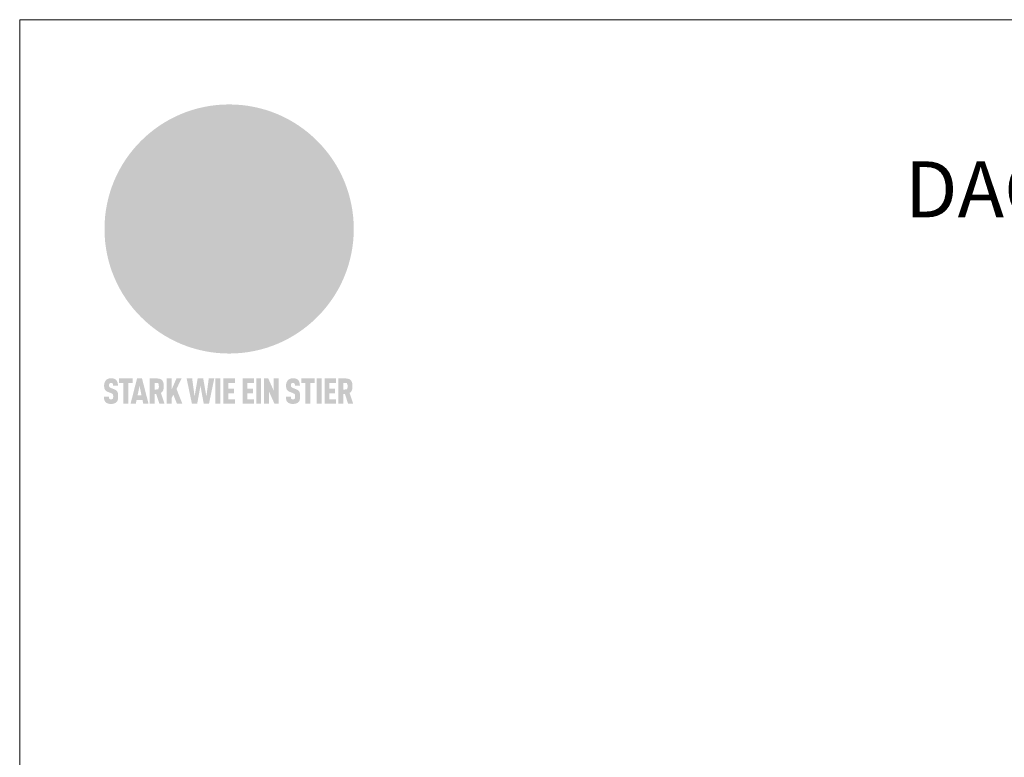
# Model space of a CAD drawing. Units: millimetres. Extents: x -19674 to 48855, y -21845 to -17013.
# Drawn here: x 34217 to 35043, y -20881 to -20262 of the extents above; entities that cross this region are included whole.
import ezdxf

# ---------------------------------------------------------------- set-up
doc = ezdxf.new("R2010")
doc.units = ezdxf.units.MM
for name, color, linetype, lineweight, true_color in [('01_PREFA-Dachprodukt', 7, 'Continuous', 25, 0xe1000f), ('10_Blattrahmen', 7, 'Continuous', 20, 0x000000), ('99_Text_1_DE', 7, 'Continuous', 25, 0xe1000f)]:
    doc.layers.add(name, color=color, linetype=linetype, lineweight=lineweight, true_color=true_color)
doc.styles.add('PREFA-Details_Ü_47', font='txt', dxfattribs={"height": 47})

# ---------------------------------------------------------------- blocks, each defined once
blk = doc.blocks.new('A$C8d5866de')
h = blk.add_hatch(color=256)
h.dxf.hatch_style = 1
h.paths.add_polyline_path([(25.88, -1.79), (30.43, 2.83), (29.86, 3.85), (28.97, 5.42), (30.61, 5.51), (31.96, 5.49), (33.06, 5.39), (33.94, 5.21), (34.61, 4.98), (35.11, 4.71), (35.46, 4.42), (35.69, 4.13), (35.9, 3.67), (35.98, 3.2), (35.97, 2.74), (35.88, 2.32), (35.64, 1.65), (35.51, 1.39), (36.65, 2.5), (37.57, 3.44), (38.25, 4.27), (38.73, 4.92), (39.28, 5.79), (39.5, 6.31), (39.65, 6.89), (39.69, 7.52), (39.6, 8.21), (39.47, 8.6), (39.26, 8.97), (38.98, 9.31), (38.65, 9.63), (37.83, 10.18), (36.87, 10.64), (35.83, 11), (34.77, 11.29), (32.84, 11.67), (31.68, 11.8), (30.43, 11.88), (27.94, 11.93), (25.2, 11.86), (17.95, 24.26), (10.7, 36.66), (8.97, 36.63), (6.95, 36.49), (4.31, 36.16), (1.14, 35.59), (-0.61, 35.19), (-2.45, 34.69), (-4.36, 34.11), (-6.35, 33.41), (-8.39, 32.6), (-10.46, 31.66), (-11.95, 30.89), (-13.43, 30), (-14.88, 29.02), (-16.32, 27.96), (-17.72, 26.84), (-19.08, 25.66), (-21.68, 23.2), (-22.14, 22.78), (-22.7, 22.36), (-23.36, 21.94), (-24.12, 21.55), (-24.97, 21.2), (-25.93, 20.9), (-26.99, 20.66), (-28.15, 20.51), (-29.98, 20.27), (-31.01, 20.05), (-32.1, 19.74), (-33.19, 19.33), (-34.26, 18.78), (-35.28, 18.09), (-36.22, 17.24), (-36.66, 16.71), (-37.03, 16.13), (-37.33, 15.51), (-37.55, 14.89), (-37.7, 14.29), (-37.78, 13.71), (-37.79, 13.18), (-37.72, 12.72), (-38.08, 11.63), (-38.22, 10.64), (-38.19, 10.19), (-38.11, 9.8), (-37.98, 9.46), (-37.78, 9.18), (-37.03, 8.53), (-36.05, 7.94), (-34.78, 7.39), (-33.14, 6.84), (-33.5, 11.52), (-34.4, 12.11), (-35.06, 12.75), (-35.31, 13.13), (-35.46, 13.54), (-35.48, 13.86), (-35.41, 14.23), (-35.27, 14.62), (-35.05, 15.03), (-34.77, 15.43), (-34.42, 15.82), (-34.02, 16.17), (-33.56, 16.47), (-32.89, 16.79), (-32.13, 17.06), (-30.54, 17.45), (-28.73, 17.72), (-30.86, 5.72), (-33, -6.29), (-29.59, -5.64), (-26.61, -6.5), (-22.92, -0.91), (-15.97, -5.92), (-15.49, -19.29), (-11.91, -18.61), (-8.49, -19.48), (-3.25, -8.34), (0.23, -8.34), (4.44, -12.51), (15.04, -12.51), (16.8, -10.76), (21.99, -15.14), (27.17, -19.52), (30.62, -18.8), (35.07, -19.41)])
h.paths.add_polyline_path([(3.16, 5.42), (2.9, 5.18), (2.55, 5.05), (2.08, 5.01), (0.96, 5.1), (-0.85, 5.43), (-3.75, 5.67), (-5.66, 5.69), (-6.49, 5.61), (-7.16, 5.46), (-8.07, 5.08), (-8.8, 4.62), (-9.07, 4.35), (-9.29, 4.04), (-9.42, 3.7), (-9.47, 3.33), (-9.41, 2.6), (-9.26, 2.07), (-9.02, 1.62), (-10.37, 3.02), (-11.42, 4.18), (-12.15, 5.15), (-12.49, 5.78), (-12.81, 6.53), (-13.02, 7.28), (-13.05, 7.62), (-13.02, 7.92), (-12.83, 8.55), (-12.64, 8.93), (-12.35, 9.33), (-11.94, 9.74), (-11.37, 10.16), (-10.61, 10.57), (-9.64, 10.97), (-8.51, 11.31), (-7.32, 11.56), (-4.99, 11.87), (-3.05, 11.99), (-1.93, 12), (0.67, 11.9), (2.19, 11.76), (2.74, 11.68), (3.04, 11.57), (3.19, 11.39), (3.33, 11.09), (3.55, 10.23), (3.7, 9.24), (3.77, 8.37), (3.75, 7.52), (3.63, 6.59), (3.52, 6.14), (3.36, 5.75)], flags=16)
h = blk.add_hatch(color=256)
h.dxf.hatch_style = 1
h.paths.add_polyline_path([(-16.99, -30.94), (-16.58, -30.23), (-16.33, -29.38), (-16.24, -28.38), (-16.3, -27.73), (-16.47, -27.05), (-16.76, -26.38), (-17.2, -25.76), (-17.78, -25.21), (-18.52, -24.77), (-19.44, -24.49), (-19.96, -24.41), (-20.54, -24.38), (-26.11, -24.38), (-26.11, -36.08), (-22.5, -36.08), (-22.5, -32.54), (-20.83, -32.54), (-19.86, -32.48), (-18.98, -32.29), (-18.2, -31.97), (-17.53, -31.53)])
h.paths.add_polyline_path([(-20.84, -29.75), (-22.5, -29.75), (-22.5, -27.38), (-20.84, -27.38), (-20.38, -27.47), (-20, -27.73), (-19.74, -28.11), (-19.65, -28.57), (-19.74, -29.02), (-20, -29.41), (-20.38, -29.66)], flags=16)
h.paths.add_polyline_path([(-6.76, -30.66), (-6.34, -30.46), (-5.98, -30.18), (-5.68, -29.86), (-5.43, -29.48), (-5.24, -29.07), (-5.11, -28.63), (-5, -27.73), (-5.08, -26.95), (-5.31, -26.27), (-5.67, -25.7), (-6.14, -25.22), (-6.71, -24.86), (-7.36, -24.59), (-8.07, -24.44), (-8.82, -24.38), (-15.69, -24.38), (-15.69, -36.08), (-12.08, -36.08), (-12.08, -32), (-10.16, -32), (-9.69, -32.06), (-9.32, -32.2), (-9.05, -32.43), (-8.86, -32.72), (-8.72, -33.07), (-8.64, -33.46), (-8.54, -34.28), (-8.45, -35.19), (-8.25, -36.08), (-4.64, -36.08), (-4.84, -35.54), (-4.94, -34.84), (-5.04, -33.58), (-5.22, -32.56), (-5.38, -32.11), (-5.58, -31.71), (-5.81, -31.36), (-6.09, -31.07), (-6.41, -30.83)])
h.paths.add_polyline_path([(-12.08, -29.5), (-12.08, -27.17), (-9.8, -27.17), (-9.34, -27.25), (-8.96, -27.5), (-8.7, -27.88), (-8.61, -28.33), (-8.7, -28.78), (-8.96, -29.16), (-9.34, -29.41), (-9.8, -29.5)], flags=16)
h.paths.add_polyline_path([(-0.29, -31.63), (5.23, -31.63), (5.23, -28.84), (-0.29, -28.84), (-0.29, -27.38), (5.79, -27.38), (5.79, -24.38), (-3.89, -24.38), (-3.89, -36.08), (5.97, -36.08), (5.97, -33.09), (-0.29, -33.09)])
h.paths.add_polyline_path([(14.68, -28.84), (10.56, -28.84), (10.56, -27.38), (16.27, -27.38), (16.27, -24.38), (6.95, -24.38), (6.95, -36.08), (10.56, -36.08), (10.56, -31.63), (14.67, -31.63)])
h.paths.add_polyline_path([(21.62, -24.38), (18.1, -24.38), (13.79, -36.08), (17.41, -36.08), (17.93, -34.41), (21.65, -34.41), (22.14, -36.08), (25.88, -36.08)])
h.paths.add_polyline_path([(19.85, -28.3), (19.88, -28.3), (20.93, -31.9), (18.72, -31.9)], flags=16)
h = blk.add_hatch(color=256)
h.dxf.hatch_style = 1
h.paths.add_polyline_path([(-43.86, -62.92), (-43.89, -62.89), (-43.93, -62.86), (-43.97, -62.83), (-44.01, -62.8), (-44.05, -62.77), (-44.09, -62.74), (-44.13, -62.71), (-44.17, -62.68), (-44.21, -62.66), (-44.26, -62.63), (-44.3, -62.6), (-44.35, -62.58), (-44.45, -62.53), (-44.55, -62.48), (-44.66, -62.43), (-46.1, -61.86), (-46.19, -61.82), (-46.28, -61.78), (-46.35, -61.74), (-46.41, -61.7), (-46.46, -61.66), (-46.52, -61.61), (-46.56, -61.56), (-46.6, -61.51), (-46.63, -61.45), (-46.65, -61.39), (-46.67, -61.34), (-46.68, -61.28), (-46.69, -61.22), (-46.71, -61.15), (-46.71, -61.05), (-46.72, -60.95), (-46.71, -60.75), (-46.71, -60.67), (-46.7, -60.57), (-46.69, -60.5), (-46.67, -60.44), (-46.66, -60.38), (-46.63, -60.32), (-46.61, -60.27), (-46.58, -60.22), (-46.52, -60.14), (-46.48, -60.09), (-46.43, -60.05), (-46.39, -60.02), (-46.33, -59.99), (-46.28, -59.97), (-46.22, -59.95), (-46.15, -59.93), (-46.09, -59.92), (-45.98, -59.91), (-45.9, -59.91), (-45.83, -59.91), (-45.76, -59.93), (-45.69, -59.94), (-45.63, -59.96), (-45.57, -59.99), (-45.51, -60.03), (-45.45, -60.07), (-45.4, -60.12), (-45.36, -60.18), (-45.32, -60.24), (-45.29, -60.31), (-45.26, -60.39), (-45.24, -60.46), (-45.23, -60.53), (-45.22, -60.6), (-45.21, -60.66), (-45.21, -60.76), (-45.2, -60.91), (-45.2, -61.03), (-43.28, -61.03), (-43.28, -60.85), (-43.28, -60.67), (-43.3, -60.5), (-43.31, -60.41), (-43.32, -60.33), (-43.33, -60.25), (-43.34, -60.17), (-43.36, -60.09), (-43.37, -60.01), (-43.39, -59.93), (-43.41, -59.86), (-43.43, -59.79), (-43.45, -59.71), (-43.47, -59.64), (-43.5, -59.57), (-43.52, -59.5), (-43.55, -59.44), (-43.58, -59.37), (-43.61, -59.31), (-43.65, -59.25), (-43.68, -59.19), (-43.72, -59.13), (-43.76, -59.07), (-43.8, -59.01), (-43.84, -58.96), (-43.88, -58.91), (-43.93, -58.86), (-43.97, -58.81), (-44.02, -58.76), (-44.06, -58.72), (-44.1, -58.68), (-44.14, -58.65), (-44.19, -58.61), (-44.23, -58.58), (-44.28, -58.55), (-44.32, -58.52), (-44.37, -58.49), (-44.42, -58.46), (-44.47, -58.43), (-44.53, -58.41), (-44.58, -58.38), (-44.64, -58.36), (-44.69, -58.34), (-44.75, -58.32), (-44.81, -58.3), (-44.87, -58.28), (-44.94, -58.26), (-45, -58.24), (-45.07, -58.23), (-45.13, -58.21), (-45.2, -58.2), (-45.27, -58.19), (-45.34, -58.18), (-45.41, -58.17), (-45.49, -58.16), (-45.64, -58.15), (-45.8, -58.14), (-45.96, -58.13), (-46.1, -58.14), (-46.17, -58.14), (-46.24, -58.15), (-46.3, -58.15), (-46.37, -58.16), (-46.44, -58.17), (-46.5, -58.18), (-46.56, -58.19), (-46.63, -58.2), (-46.69, -58.21), (-46.75, -58.23), (-46.81, -58.24), (-46.87, -58.26), (-46.92, -58.28), (-46.98, -58.3), (-47.04, -58.32), (-47.09, -58.34), (-47.15, -58.36), (-47.2, -58.38), (-47.25, -58.41), (-47.31, -58.43), (-47.36, -58.46), (-47.41, -58.49), (-47.46, -58.52), (-47.5, -58.55), (-47.55, -58.58), (-47.6, -58.61), (-47.64, -58.65), (-47.69, -58.68), (-47.73, -58.72), (-47.77, -58.76), (-47.83, -58.81), (-47.88, -58.86), (-47.93, -58.91), (-47.98, -58.96), (-48.02, -59.02), (-48.07, -59.07), (-48.11, -59.13), (-48.15, -59.19), (-48.19, -59.25), (-48.23, -59.31), (-48.27, -59.37), (-48.3, -59.43), (-48.34, -59.5), (-48.37, -59.56), (-48.4, -59.63), (-48.43, -59.7), (-48.45, -59.77), (-48.48, -59.84), (-48.5, -59.91), (-48.52, -59.99), (-48.54, -60.06), (-48.56, -60.13), (-48.57, -60.21), (-48.59, -60.29), (-48.6, -60.36), (-48.61, -60.44), (-48.62, -60.52), (-48.63, -60.6), (-48.63, -60.69), (-48.64, -60.77), (-48.64, -60.85), (-48.64, -61.07), (-48.64, -61.21), (-48.63, -61.33), (-48.62, -61.46), (-48.61, -61.58), (-48.6, -61.69), (-48.58, -61.8), (-48.56, -61.9), (-48.54, -62), (-48.53, -62.05), (-48.52, -62.1), (-48.5, -62.15), (-48.49, -62.19), (-48.47, -62.24), (-48.46, -62.28), (-48.44, -62.32), (-48.43, -62.36), (-48.41, -62.4), (-48.39, -62.44), (-48.37, -62.48), (-48.36, -62.51), (-48.34, -62.55), (-48.32, -62.58), (-48.29, -62.61), (-48.27, -62.65), (-48.25, -62.68), (-48.23, -62.71), (-48.2, -62.74), (-48.18, -62.77), (-48.15, -62.8), (-48.13, -62.83), (-48.1, -62.86), (-48.07, -62.89), (-48.04, -62.92), (-48.01, -62.94), (-47.98, -62.97), (-47.95, -63), (-47.92, -63.02), (-47.89, -63.05), (-47.85, -63.07), (-47.82, -63.1), (-47.78, -63.12), (-47.75, -63.15), (-47.71, -63.17), (-47.67, -63.19), (-47.64, -63.21), (-47.6, -63.23), (-47.56, -63.26), (-47.52, -63.28), (-47.43, -63.32), (-47.35, -63.35), (-46, -63.9), (-45.88, -63.95), (-45.82, -63.97), (-45.76, -64), (-45.68, -64.04), (-45.59, -64.08), (-45.54, -64.12), (-45.47, -64.16), (-45.42, -64.21), (-45.37, -64.25), (-45.32, -64.3), (-45.28, -64.35), (-45.25, -64.4), (-45.23, -64.46), (-45.2, -64.53), (-45.18, -64.6), (-45.16, -64.69), (-45.14, -64.77), (-45.14, -64.84), (-45.13, -64.9), (-45.12, -64.97), (-45.12, -65.05), (-45.12, -65.12), (-45.12, -65.2), (-45.12, -65.4), (-45.12, -65.49), (-45.13, -65.55), (-45.14, -65.61), (-45.15, -65.68), (-45.16, -65.76), (-45.18, -65.83), (-45.2, -65.9), (-45.23, -65.97), (-45.26, -66.03), (-45.3, -66.08), (-45.32, -66.11), (-45.34, -66.13), (-45.38, -66.17), (-45.42, -66.21), (-45.47, -66.24), (-45.53, -66.27), (-45.59, -66.3), (-45.65, -66.32), (-45.72, -66.33), (-45.8, -66.34), (-45.88, -66.35), (-45.97, -66.35), (-46.05, -66.35), (-46.12, -66.34), (-46.2, -66.33), (-46.27, -66.31), (-46.33, -66.29), (-46.39, -66.26), (-46.45, -66.23), (-46.51, -66.19), (-46.56, -66.15), (-46.6, -66.11), (-46.63, -66.06), (-46.67, -66.01), (-46.7, -65.95), (-46.73, -65.88), (-46.75, -65.8), (-46.76, -65.75), (-46.77, -65.69), (-46.78, -65.63), (-46.78, -65.57), (-46.79, -65.51), (-46.79, -65.44), (-46.8, -65.37), (-46.8, -65.3), (-46.8, -65.23), (-48.72, -65.23), (-48.72, -65.41), (-48.72, -65.59), (-48.71, -65.76), (-48.69, -65.92), (-48.67, -66.08), (-48.66, -66.16), (-48.65, -66.23), (-48.63, -66.3), (-48.62, -66.37), (-48.6, -66.44), (-48.58, -66.51), (-48.56, -66.58), (-48.54, -66.64), (-48.52, -66.7), (-48.5, -66.77), (-48.47, -66.83), (-48.44, -66.89), (-48.41, -66.94), (-48.38, -67), (-48.35, -67.06), (-48.32, -67.11), (-48.28, -67.16), (-48.25, -67.21), (-48.21, -67.26), (-48.17, -67.31), (-48.13, -67.36), (-48.08, -67.41), (-48.04, -67.45), (-48, -67.49), (-47.96, -67.53), (-47.91, -67.56), (-47.86, -67.6), (-47.81, -67.64), (-47.76, -67.67), (-47.71, -67.7), (-47.65, -67.74), (-47.6, -67.77), (-47.54, -67.8), (-47.48, -67.83), (-47.42, -67.86), (-47.36, -67.88), (-47.29, -67.91), (-47.23, -67.93), (-47.16, -67.96), (-47.09, -67.98), (-47.02, -68), (-46.95, -68.02), (-46.88, -68.03), (-46.8, -68.05), (-46.73, -68.06), (-46.65, -68.08), (-46.57, -68.09), (-46.48, -68.1), (-46.4, -68.11), (-46.32, -68.11), (-46.23, -68.12), (-46.14, -68.12), (-45.96, -68.13), (-45.78, -68.12), (-45.69, -68.12), (-45.6, -68.11), (-45.52, -68.1), (-45.44, -68.09), (-45.35, -68.08), (-45.27, -68.07), (-45.2, -68.06), (-45.12, -68.04), (-45.04, -68.03), (-44.97, -68.01), (-44.89, -67.99), (-44.82, -67.97), (-44.75, -67.94), (-44.68, -67.92), (-44.62, -67.89), (-44.55, -67.87), (-44.49, -67.84), (-44.43, -67.81), (-44.37, -67.78), (-44.31, -67.75), (-44.25, -67.72), (-44.2, -67.69), (-44.14, -67.65), (-44.09, -67.62), (-44.04, -67.58), (-43.99, -67.55), (-43.95, -67.51), (-43.9, -67.47), (-43.86, -67.43), (-43.82, -67.39), (-43.77, -67.34), (-43.73, -67.3), (-43.69, -67.25), (-43.65, -67.2), (-43.63, -67.17), (-43.61, -67.14), (-43.59, -67.12), (-43.57, -67.09), (-43.54, -67.04), (-43.51, -66.98), (-43.48, -66.92), (-43.45, -66.86), (-43.42, -66.8), (-43.4, -66.74), (-43.38, -66.68), (-43.35, -66.62), (-43.33, -66.55), (-43.32, -66.49), (-43.3, -66.42), (-43.29, -66.35), (-43.27, -66.28), (-43.26, -66.21), (-43.24, -66.06), (-43.22, -65.9), (-43.21, -65.74), (-43.2, -65.57), (-43.19, -65.4), (-43.19, -65.21), (-43.19, -65.06), (-43.2, -64.9), (-43.2, -64.75), (-43.21, -64.61), (-43.22, -64.48), (-43.23, -64.34), (-43.25, -64.22), (-43.27, -64.1), (-43.29, -63.98), (-43.3, -63.93), (-43.31, -63.87), (-43.33, -63.82), (-43.34, -63.77), (-43.36, -63.72), (-43.37, -63.67), (-43.39, -63.62), (-43.41, -63.58), (-43.42, -63.53), (-43.44, -63.49), (-43.46, -63.45), (-43.48, -63.41), (-43.5, -63.37), (-43.52, -63.33), (-43.54, -63.29), (-43.57, -63.26), (-43.59, -63.22), (-43.62, -63.18), (-43.64, -63.15), (-43.67, -63.11), (-43.7, -63.08), (-43.73, -63.05), (-43.76, -63.01), (-43.79, -62.98), (-43.82, -62.95)])
h = blk.add_hatch(color=256)
h.dxf.hatch_style = 1
h.paths.add_polyline_path([(-39.22, -59.98), (-37.56, -59.98), (-37.56, -58.2), (-42.8, -58.2), (-42.8, -59.98), (-41.14, -59.98), (-41.14, -68.06), (-39.22, -68.06)])
h = blk.add_hatch(color=256)
h.dxf.hatch_style = 1
h.paths.add_polyline_path([(-38.36, -68.06), (-36.32, -68.06), (-36, -66.54), (-33.73, -66.54), (-33.41, -68.06), (-31.36, -68.06), (-33.9, -58.2), (-35.83, -58.2)])
h.paths.add_polyline_path([(-35.62, -64.76), (-34.86, -61.1), (-34.1, -64.76)], flags=16)
h = blk.add_hatch(color=256)
h.dxf.hatch_style = 1
h.paths.add_polyline_path([(-30.96, -68.06), (-29.03, -68.06), (-29.03, -64.26), (-28.37, -64.26), (-27.14, -68.06), (-25.13, -68.06), (-26.54, -63.83), (-26.46, -63.77), (-26.42, -63.74), (-26.38, -63.71), (-26.34, -63.68), (-26.3, -63.65), (-26.27, -63.62), (-26.23, -63.59), (-26.19, -63.56), (-26.16, -63.52), (-26.13, -63.49), (-26.1, -63.46), (-26.06, -63.42), (-26.03, -63.39), (-26, -63.36), (-25.98, -63.32), (-25.95, -63.29), (-25.92, -63.25), (-25.9, -63.21), (-25.87, -63.18), (-25.85, -63.14), (-25.82, -63.1), (-25.8, -63.06), (-25.78, -63.03), (-25.76, -62.99), (-25.74, -62.95), (-25.72, -62.91), (-25.7, -62.87), (-25.69, -62.83), (-25.67, -62.79), (-25.66, -62.74), (-25.64, -62.7), (-25.62, -62.62), (-25.59, -62.53), (-25.57, -62.45), (-25.55, -62.36), (-25.53, -62.27), (-25.51, -62.18), (-25.5, -62.09), (-25.48, -62), (-25.47, -61.9), (-25.46, -61.81), (-25.45, -61.71), (-25.45, -61.62), (-25.44, -61.52), (-25.44, -61.42), (-25.44, -61.32), (-25.45, -60.88), (-25.45, -60.71), (-25.47, -60.55), (-25.49, -60.39), (-25.5, -60.31), (-25.51, -60.24), (-25.52, -60.17), (-25.54, -60.09), (-25.55, -60.02), (-25.57, -59.95), (-25.59, -59.88), (-25.61, -59.82), (-25.63, -59.75), (-25.65, -59.68), (-25.67, -59.62), (-25.69, -59.56), (-25.72, -59.5), (-25.75, -59.44), (-25.77, -59.38), (-25.8, -59.32), (-25.83, -59.26), (-25.86, -59.21), (-25.9, -59.16), (-25.93, -59.1), (-25.97, -59.05), (-26, -59), (-26.02, -58.98), (-26.04, -58.95), (-26.06, -58.93), (-26.08, -58.91), (-26.1, -58.88), (-26.12, -58.86), (-26.14, -58.84), (-26.17, -58.82), (-26.19, -58.8), (-26.21, -58.77), (-26.23, -58.75), (-26.26, -58.73), (-26.28, -58.71), (-26.31, -58.69), (-26.33, -58.68), (-26.36, -58.66), (-26.39, -58.64), (-26.41, -58.62), (-26.44, -58.6), (-26.47, -58.59), (-26.52, -58.55), (-26.58, -58.52), (-26.64, -58.49), (-26.71, -58.46), (-26.77, -58.43), (-26.84, -58.41), (-26.91, -58.38), (-26.98, -58.36), (-27.05, -58.34), (-27.12, -58.32), (-27.2, -58.3), (-27.28, -58.29), (-27.36, -58.27), (-27.44, -58.26), (-27.52, -58.25), (-27.61, -58.23), (-27.7, -58.23), (-27.79, -58.22), (-27.88, -58.21), (-27.97, -58.21), (-28.17, -58.2), (-30.96, -58.2)])
h.paths.add_polyline_path([(-29.03, -59.98), (-27.61, -59.98), (-27.45, -60.48), (-27.44, -60.53), (-27.37, -60.79), (-27.37, -60.94), (-27.32, -61.59), (-27.61, -62.43), (-29.03, -62.57)], flags=16)
h = blk.add_hatch(color=256)
h.dxf.hatch_style = 1
h.paths.add_polyline_path([(-22.35, -62.44), (-22.35, -58.2), (-24.28, -58.2), (-24.28, -68.06), (-22.35, -68.06), (-22.35, -65.79), (-21.72, -64.46), (-20.3, -68.06), (-18.2, -68.06), (-20.48, -62.3), (-18.52, -58.2), (-20.48, -58.2)])
h = blk.add_hatch(color=256)
h.dxf.hatch_style = 1
h.paths.add_polyline_path([(-14.48, -68.06), (-12.43, -68.06), (-11.16, -61.08), (-9.88, -68.06), (-7.84, -68.06), (-5.78, -58.2), (-7.93, -58.2), (-8.86, -65.17), (-10.08, -58.2), (-12.24, -58.2), (-13.45, -65.17), (-14.38, -58.2), (-16.54, -58.2)])
h = blk.add_hatch(color=256)
h.dxf.hatch_style = 1
h.paths.add_polyline_path([(-5.32, -68.06), (-3.4, -68.06), (-3.4, -58.2), (-5.32, -58.2)])
h = blk.add_hatch(color=256)
h.dxf.hatch_style = 1
h.paths.add_polyline_path([(-0.32, -59.98), (2.25, -59.98), (2.25, -58.2), (-2.24, -58.2), (-2.24, -68.06), (2.25, -68.06), (2.25, -66.28), (-0.32, -66.28), (-0.32, -63.98), (1.9, -63.98), (1.9, -62.21), (-0.32, -62.21)])
h = blk.add_hatch(color=256)
h.dxf.hatch_style = 1
h.paths.add_polyline_path([(9.71, -68.06), (9.71, -66.28), (7.14, -66.28), (7.14, -63.98), (9.35, -63.98), (9.35, -62.21), (7.14, -62.21), (7.14, -59.98), (9.71, -59.98), (9.71, -58.2), (5.21, -58.2), (5.21, -68.06)])
h = blk.add_hatch(color=256)
h.dxf.hatch_style = 1
h.paths.add_polyline_path([(12.45, -58.2), (10.53, -58.2), (10.53, -68.06), (12.45, -68.06)])
h = blk.add_hatch(color=256)
h.dxf.hatch_style = 1
h.paths.add_polyline_path([(15.24, -58.2), (13.56, -58.2), (13.56, -68.06), (15.49, -68.06), (15.49, -63.24), (17.65, -68.06), (19.29, -68.06), (19.29, -58.2), (17.36, -58.2), (17.36, -63.02)])
h = blk.add_hatch(color=256)
h.dxf.hatch_style = 1
h.paths.add_polyline_path([(24.09, -60.75), (24.09, -60.67), (24.1, -60.57), (24.12, -60.5), (24.13, -60.44), (24.15, -60.38), (24.17, -60.32), (24.19, -60.27), (24.22, -60.22), (24.28, -60.14), (24.32, -60.09), (24.37, -60.05), (24.42, -60.02), (24.47, -59.99), (24.52, -59.97), (24.58, -59.95), (24.65, -59.93), (24.72, -59.92), (24.82, -59.91), (24.9, -59.91), (24.97, -59.91), (25.05, -59.93), (25.11, -59.94), (25.17, -59.96), (25.23, -59.99), (25.29, -60.03), (25.35, -60.07), (25.4, -60.12), (25.44, -60.18), (25.48, -60.24), (25.52, -60.31), (25.54, -60.39), (25.56, -60.46), (25.58, -60.53), (25.58, -60.6), (25.59, -60.66), (25.6, -60.76), (25.6, -60.91), (25.6, -61.03), (27.53, -61.03), (27.53, -60.85), (27.52, -60.67), (27.5, -60.5), (27.5, -60.41), (27.49, -60.33), (27.47, -60.25), (27.46, -60.17), (27.45, -60.09), (27.43, -60.01), (27.41, -59.93), (27.39, -59.86), (27.37, -59.79), (27.35, -59.71), (27.33, -59.64), (27.31, -59.57), (27.28, -59.5), (27.25, -59.44), (27.22, -59.37), (27.19, -59.31), (27.16, -59.25), (27.12, -59.19), (27.09, -59.13), (27.05, -59.07), (27.01, -59.01), (26.97, -58.96), (26.92, -58.91), (26.88, -58.86), (26.83, -58.81), (26.78, -58.76), (26.74, -58.72), (26.7, -58.68), (26.66, -58.65), (26.62, -58.61), (26.57, -58.58), (26.53, -58.55), (26.48, -58.52), (26.43, -58.49), (26.38, -58.46), (26.33, -58.43), (26.28, -58.41), (26.22, -58.38), (26.17, -58.36), (26.11, -58.34), (26.05, -58.32), (25.99, -58.3), (25.93, -58.28), (25.87, -58.26), (25.8, -58.24), (25.74, -58.23), (25.67, -58.21), (25.6, -58.2), (25.53, -58.19), (25.46, -58.18), (25.39, -58.17), (25.32, -58.16), (25.16, -58.15), (25.01, -58.14), (24.84, -58.13), (24.7, -58.14), (24.63, -58.14), (24.57, -58.15), (24.5, -58.15), (24.43, -58.16), (24.37, -58.17), (24.3, -58.18), (24.24, -58.19), (24.18, -58.2), (24.12, -58.21), (24.05, -58.23), (24, -58.24), (23.94, -58.26), (23.88, -58.28), (23.82, -58.3), (23.76, -58.32), (23.71, -58.34), (23.66, -58.36), (23.6, -58.38), (23.55, -58.41), (23.5, -58.43), (23.45, -58.46), (23.4, -58.49), (23.35, -58.52), (23.3, -58.55), (23.25, -58.58), (23.21, -58.61), (23.16, -58.65), (23.12, -58.68), (23.07, -58.72), (23.03, -58.76), (22.98, -58.81), (22.92, -58.86), (22.87, -58.91), (22.83, -58.96), (22.78, -59.02), (22.73, -59.07), (22.69, -59.13), (22.65, -59.19), (22.61, -59.25), (22.57, -59.31), (22.53, -59.37), (22.5, -59.43), (22.47, -59.5), (22.44, -59.56), (22.41, -59.63), (22.38, -59.7), (22.35, -59.77), (22.33, -59.84), (22.3, -59.91), (22.28, -59.99), (22.26, -60.06), (22.25, -60.13), (22.23, -60.21), (22.22, -60.29), (22.2, -60.36), (22.19, -60.44), (22.18, -60.52), (22.18, -60.6), (22.17, -60.69), (22.17, -60.77), (22.16, -60.85), (22.16, -61.07), (22.17, -61.21), (22.17, -61.33), (22.18, -61.46), (22.19, -61.58), (22.21, -61.69), (22.22, -61.8), (22.24, -61.9), (22.26, -62), (22.27, -62.05), (22.29, -62.1), (22.3, -62.15), (22.31, -62.19), (22.33, -62.24), (22.34, -62.28), (22.36, -62.32), (22.38, -62.36), (22.39, -62.4), (22.41, -62.44), (22.43, -62.48), (22.45, -62.51), (22.47, -62.55), (22.49, -62.58), (22.51, -62.61), (22.53, -62.65), (22.55, -62.68), (22.58, -62.71), (22.6, -62.74), (22.63, -62.77), (22.65, -62.8), (22.68, -62.83), (22.71, -62.86), (22.73, -62.89), (22.76, -62.92), (22.79, -62.94), (22.82, -62.97), (22.85, -63), (22.88, -63.02), (22.92, -63.05), (22.95, -63.07), (22.99, -63.1), (23.02, -63.12), (23.06, -63.15), (23.09, -63.17), (23.13, -63.19), (23.17, -63.21), (23.21, -63.23), (23.25, -63.26), (23.29, -63.28), (23.37, -63.32), (23.46, -63.35), (24.8, -63.9), (24.93, -63.95), (24.99, -63.97), (25.04, -64), (25.13, -64.04), (25.21, -64.08), (25.27, -64.12), (25.33, -64.16), (25.39, -64.21), (25.44, -64.25), (25.48, -64.3), (25.52, -64.35), (25.55, -64.4), (25.58, -64.46), (25.6, -64.53), (25.62, -64.6), (25.64, -64.69), (25.66, -64.77), (25.67, -64.84), (25.67, -64.9), (25.68, -64.97), (25.68, -65.05), (25.68, -65.12), (25.69, -65.2), (25.68, -65.4), (25.68, -65.49), (25.67, -65.55), (25.67, -65.61), (25.66, -65.68), (25.64, -65.76), (25.63, -65.83), (25.6, -65.9), (25.58, -65.97), (25.54, -66.03), (25.51, -66.08), (25.48, -66.11), (25.46, -66.13), (25.43, -66.17), (25.38, -66.21), (25.33, -66.24), (25.27, -66.27), (25.21, -66.3), (25.15, -66.32), (25.08, -66.33), (25.01, -66.34), (24.92, -66.35), (24.83, -66.35), (24.76, -66.35), (24.68, -66.34), (24.6, -66.33), (24.54, -66.31), (24.48, -66.29), (24.42, -66.26), (24.36, -66.23), (24.29, -66.19), (24.24, -66.15), (24.21, -66.11), (24.17, -66.06), (24.14, -66.01), (24.11, -65.95), (24.08, -65.88), (24.05, -65.8), (24.04, -65.75), (24.03, -65.69), (24.03, -65.63), (24.02, -65.57), (24.01, -65.51), (24.01, -65.44), (24.01, -65.37), (24.01, -65.3), (24.01, -65.23), (22.08, -65.23), (22.08, -65.41), (22.09, -65.59), (22.1, -65.76), (22.11, -65.92), (22.13, -66.08), (22.14, -66.16), (22.16, -66.23), (22.17, -66.3), (22.19, -66.37), (22.2, -66.44), (22.22, -66.51), (22.24, -66.58), (22.26, -66.64), (22.28, -66.7), (22.31, -66.77), (22.33, -66.83), (22.36, -66.89), (22.39, -66.94), (22.42, -67), (22.45, -67.06), (22.48, -67.11), (22.52, -67.16), (22.56, -67.21), (22.59, -67.26), (22.63, -67.31), (22.68, -67.36), (22.72, -67.41), (22.76, -67.45), (22.8, -67.49), (22.85, -67.53), (22.89, -67.56), (22.94, -67.6), (22.99, -67.64), (23.04, -67.67), (23.09, -67.7), (23.15, -67.74), (23.2, -67.77), (23.26, -67.8), (23.32, -67.83), (23.38, -67.86), (23.44, -67.88), (23.51, -67.91), (23.57, -67.93), (23.64, -67.96), (23.71, -67.98), (23.78, -68), (23.85, -68.02), (23.93, -68.03), (24, -68.05), (24.08, -68.06), (24.16, -68.08), (24.24, -68.09), (24.32, -68.1), (24.4, -68.11), (24.49, -68.11), (24.57, -68.12), (24.66, -68.12), (24.84, -68.13), (25.02, -68.12), (25.11, -68.12), (25.2, -68.11), (25.28, -68.1), (25.37, -68.09), (25.45, -68.08), (25.53, -68.07), (25.61, -68.06), (25.69, -68.04), (25.76, -68.03), (25.84, -68.01), (25.91, -67.99), (25.98, -67.97), (26.05, -67.94), (26.12, -67.92), (26.18, -67.89), (26.25, -67.87), (26.31, -67.84), (26.38, -67.81), (26.44, -67.78), (26.49, -67.75), (26.55, -67.72), (26.61, -67.69), (26.66, -67.65), (26.71, -67.62), (26.76, -67.58), (26.81, -67.55), (26.86, -67.51), (26.9, -67.47), (26.94, -67.43), (26.99, -67.39), (27.03, -67.34), (27.07, -67.3), (27.12, -67.25), (27.15, -67.2), (27.17, -67.17), (27.19, -67.14), (27.21, -67.12), (27.23, -67.09), (27.26, -67.04), (27.29, -66.98), (27.33, -66.92), (27.35, -66.86), (27.38, -66.8), (27.4, -66.74), (27.43, -66.68), (27.45, -66.62), (27.47, -66.55), (27.49, -66.49), (27.5, -66.42), (27.52, -66.35), (27.53, -66.28), (27.54, -66.21), (27.56, -66.06), (27.58, -65.9), (27.6, -65.74), (27.6, -65.57), (27.61, -65.4), (27.61, -65.21), (27.61, -65.06), (27.61, -64.9), (27.6, -64.75), (27.59, -64.61), (27.58, -64.48), (27.57, -64.34), (27.55, -64.22), (27.54, -64.1), (27.51, -63.98), (27.5, -63.93), (27.49, -63.87), (27.47, -63.82), (27.46, -63.77), (27.45, -63.72), (27.43, -63.67), (27.41, -63.62), (27.4, -63.58), (27.38, -63.53), (27.36, -63.49), (27.34, -63.45), (27.32, -63.41), (27.3, -63.37), (27.28, -63.33), (27.26, -63.29), (27.24, -63.26), (27.21, -63.22), (27.19, -63.18), (27.16, -63.15), (27.13, -63.11), (27.1, -63.08), (27.07, -63.05), (27.04, -63.01), (27.01, -62.98), (26.98, -62.95), (26.94, -62.92), (26.91, -62.89), (26.87, -62.86), (26.84, -62.83), (26.8, -62.8), (26.76, -62.77), (26.72, -62.74), (26.68, -62.71), (26.63, -62.68), (26.59, -62.66), (26.54, -62.63), (26.5, -62.6), (26.45, -62.58), (26.35, -62.53), (26.25, -62.48), (26.15, -62.43), (24.7, -61.86), (24.61, -61.82), (24.53, -61.78), (24.45, -61.74), (24.4, -61.7), (24.34, -61.66), (24.29, -61.61), (24.24, -61.56), (24.2, -61.51), (24.17, -61.45), (24.15, -61.39), (24.13, -61.34), (24.12, -61.28), (24.11, -61.22), (24.1, -61.15), (24.09, -61.05), (24.09, -60.95)])
h = blk.add_hatch(color=256)
h.dxf.hatch_style = 1
h.paths.add_polyline_path([(29.7, -59.98), (29.7, -68.06), (31.63, -68.06), (31.63, -59.98), (33.29, -59.98), (33.29, -58.2), (28.04, -58.2), (28.04, -59.98)])
h = blk.add_hatch(color=256)
h.dxf.hatch_style = 1
h.paths.add_polyline_path([(34.04, -68.06), (35.96, -68.06), (35.96, -58.2), (34.04, -58.2)])
h = blk.add_hatch(color=256)
h.dxf.hatch_style = 1
h.paths.add_polyline_path([(37.11, -68.06), (41.61, -68.06), (41.61, -66.28), (39.04, -66.28), (39.04, -63.98), (41.25, -63.98), (41.25, -62.21), (39.04, -62.21), (39.04, -59.98), (41.61, -59.98), (41.61, -58.2), (37.11, -58.2)])
h = blk.add_hatch(color=256)
h.dxf.hatch_style = 1
h.paths.add_polyline_path([(42.47, -68.06), (44.4, -68.06), (44.4, -64.26), (45.07, -64.26), (46.29, -68.06), (48.3, -68.06), (46.89, -63.83), (46.97, -63.77), (47.01, -63.74), (47.05, -63.71), (47.09, -63.68), (47.13, -63.65), (47.17, -63.62), (47.2, -63.59), (47.24, -63.56), (47.27, -63.52), (47.3, -63.49), (47.34, -63.46), (47.37, -63.42), (47.4, -63.39), (47.43, -63.36), (47.45, -63.32), (47.48, -63.29), (47.51, -63.25), (47.54, -63.21), (47.56, -63.18), (47.58, -63.14), (47.61, -63.1), (47.63, -63.06), (47.65, -63.03), (47.67, -62.99), (47.69, -62.95), (47.71, -62.91), (47.73, -62.87), (47.74, -62.83), (47.76, -62.79), (47.77, -62.74), (47.79, -62.7), (47.81, -62.62), (47.84, -62.53), (47.86, -62.45), (47.88, -62.36), (47.9, -62.27), (47.92, -62.18), (47.93, -62.09), (47.95, -62), (47.96, -61.9), (47.97, -61.81), (47.98, -61.71), (47.98, -61.62), (47.99, -61.52), (47.99, -61.42), (47.99, -61.32), (47.98, -60.88), (47.98, -60.71), (47.96, -60.55), (47.95, -60.39), (47.93, -60.31), (47.92, -60.24), (47.91, -60.17), (47.89, -60.09), (47.88, -60.02), (47.86, -59.95), (47.84, -59.88), (47.82, -59.82), (47.8, -59.75), (47.78, -59.68), (47.76, -59.62), (47.74, -59.56), (47.71, -59.5), (47.68, -59.44), (47.66, -59.38), (47.63, -59.32), (47.6, -59.26), (47.57, -59.21), (47.53, -59.16), (47.5, -59.1), (47.46, -59.05), (47.43, -59), (47.41, -58.98), (47.39, -58.95), (47.37, -58.93), (47.35, -58.91), (47.33, -58.88), (47.31, -58.86), (47.29, -58.84), (47.27, -58.82), (47.24, -58.8), (47.22, -58.77), (47.2, -58.75), (47.17, -58.73), (47.15, -58.71), (47.12, -58.69), (47.1, -58.68), (47.07, -58.66), (47.05, -58.64), (47.02, -58.62), (46.99, -58.6), (46.96, -58.59), (46.91, -58.55), (46.85, -58.52), (46.79, -58.49), (46.72, -58.46), (46.66, -58.43), (46.59, -58.41), (46.52, -58.38), (46.45, -58.36), (46.38, -58.34), (46.31, -58.32), (46.23, -58.3), (46.15, -58.29), (46.07, -58.27), (45.99, -58.26), (45.91, -58.25), (45.82, -58.23), (45.73, -58.23), (45.64, -58.22), (45.55, -58.21), (45.46, -58.21), (45.26, -58.2), (42.47, -58.2)])
h.paths.add_polyline_path([(44.4, -59.98), (45.82, -59.98), (45.98, -60.48), (45.99, -60.53), (46.06, -60.79), (46.06, -60.94), (46.11, -61.59), (45.82, -62.43), (44.4, -62.57)], flags=16)
at = {"layer": '01_PREFA-Dachprodukt'}
h = blk.add_hatch(color=256, dxfattribs=at)
h.dxf.hatch_style = 1
h.paths.add_polyline_path([(-40.22, -27.12), (-38.86, -29.02), (-37.43, -30.85), (-35.9, -32.61), (-34.29, -34.29), (-32.61, -35.9), (-30.85, -37.42), (-29.02, -38.86), (-27.12, -40.22), (-25.15, -41.48), (-23.12, -42.65), (-21.03, -43.72), (-18.88, -44.69), (-16.68, -45.56), (-14.42, -46.32), (-12.12, -46.97), (-9.77, -47.51), (-7.39, -47.94), (-4.96, -48.25), (-2.5, -48.44), (0, -48.5), (2.5, -48.44), (4.96, -48.25), (7.39, -47.94), (9.77, -47.51), (12.12, -46.97), (14.42, -46.32), (16.68, -45.56), (18.88, -44.69), (21.03, -43.72), (23.12, -42.65), (25.15, -41.48), (27.12, -40.22), (29.02, -38.86), (30.85, -37.42), (32.61, -35.9), (34.29, -34.29), (35.9, -32.61), (37.42, -30.85), (38.86, -29.02), (40.22, -27.12), (41.48, -25.15), (42.65, -23.12), (43.72, -21.03), (44.69, -18.88), (45.56, -16.68), (46.32, -14.42), (46.97, -12.12), (47.51, -9.77), (47.94, -7.39), (48.25, -4.96), (48.44, -2.5), (48.5, 0), (48.44, 2.5), (48.25, 4.96), (47.94, 7.39), (47.51, 9.77), (46.97, 12.12), (46.32, 14.42), (45.56, 16.68), (44.69, 18.88), (43.72, 21.03), (42.65, 23.12), (41.48, 25.15), (40.22, 27.12), (38.86, 29.02), (37.42, 30.85), (35.9, 32.61), (34.29, 34.29), (32.61, 35.9), (30.85, 37.42), (29.02, 38.86), (27.12, 40.22), (25.15, 41.48), (23.12, 42.65), (21.03, 43.72), (18.88, 44.69), (16.68, 45.56), (14.42, 46.32), (12.12, 46.97), (9.77, 47.51), (7.39, 47.94), (4.96, 48.25), (2.5, 48.44), (0, 48.5), (-2.5, 48.44), (-4.96, 48.25), (-7.39, 47.94), (-9.77, 47.51), (-12.12, 46.97), (-14.42, 46.32), (-16.68, 45.56), (-18.88, 44.69), (-21.03, 43.72), (-23.12, 42.65), (-25.15, 41.48), (-27.12, 40.22), (-29.02, 38.86), (-30.85, 37.42), (-32.61, 35.9), (-34.29, 34.29), (-35.9, 32.61), (-37.43, 30.85), (-38.86, 29.02), (-40.22, 27.12), (-41.48, 25.15), (-42.65, 23.12), (-43.72, 21.03), (-44.69, 18.88), (-45.56, 16.68), (-46.32, 14.42), (-46.97, 12.12), (-47.51, 9.77), (-47.94, 7.39), (-48.25, 4.96), (-48.44, 2.5), (-48.5, 0), (-48.44, -2.5), (-48.25, -4.96), (-47.94, -7.39), (-47.51, -9.77), (-46.97, -12.12), (-46.32, -14.42), (-45.56, -16.68), (-44.69, -18.88), (-43.72, -21.03), (-42.65, -23.12), (-41.48, -25.15)])
h.paths.add_polyline_path([(-26.11, -24.38), (-20.54, -24.38), (-19.96, -24.41), (-19.44, -24.49), (-18.52, -24.77), (-17.78, -25.21), (-17.2, -25.76), (-16.76, -26.38), (-16.47, -27.05), (-16.3, -27.73), (-16.24, -28.38), (-16.33, -29.38), (-16.58, -30.23), (-16.99, -30.94), (-17.53, -31.53), (-18.2, -31.97), (-18.98, -32.29), (-19.86, -32.48), (-20.83, -32.54), (-22.5, -32.54), (-22.5, -36.08), (-26.11, -36.08)], flags=16)
h.paths.add_polyline_path([(-22.5, -27.38), (-20.52, -27.38), (-20, -27.73), (-19.74, -28.11), (-19.65, -28.57), (-19.74, -29.02), (-20, -29.41), (-20.38, -29.66), (-20.84, -29.75), (-22.5, -29.75)], flags=0)
h.paths.add_polyline_path([(-33, -6.29), (-30.86, 5.72), (-28.73, 17.72), (-30.54, 17.45), (-32.13, 17.06), (-32.89, 16.79), (-33.56, 16.47), (-34.02, 16.17), (-34.42, 15.82), (-34.77, 15.43), (-35.05, 15.03), (-35.27, 14.62), (-35.41, 14.23), (-35.48, 13.86), (-35.46, 13.54), (-35.31, 13.13), (-35.06, 12.75), (-34.4, 12.11), (-33.5, 11.52), (-33.14, 6.84), (-34.78, 7.39), (-36.05, 7.94), (-37.03, 8.53), (-37.78, 9.18), (-37.98, 9.46), (-38.11, 9.8), (-38.19, 10.19), (-38.22, 10.64), (-38.08, 11.63), (-37.72, 12.72), (-37.79, 13.18), (-37.78, 13.71), (-37.7, 14.29), (-37.55, 14.89), (-37.33, 15.51), (-37.03, 16.13), (-36.66, 16.71), (-36.22, 17.24), (-35.28, 18.09), (-34.26, 18.78), (-33.19, 19.33), (-32.1, 19.74), (-31.01, 20.05), (-29.98, 20.27), (-28.15, 20.51), (-26.99, 20.66), (-25.93, 20.9), (-24.97, 21.2), (-24.12, 21.55), (-23.36, 21.94), (-22.7, 22.36), (-22.14, 22.78), (-21.68, 23.2), (-19.08, 25.66), (-17.72, 26.84), (-16.32, 27.96), (-14.88, 29.02), (-13.43, 30), (-11.95, 30.89), (-10.46, 31.66), (-8.39, 32.6), (-6.35, 33.41), (-4.36, 34.11), (-2.45, 34.69), (-0.61, 35.19), (1.14, 35.59), (4.31, 36.16), (6.95, 36.49), (8.97, 36.63), (10.7, 36.66), (17.95, 24.26), (25.2, 11.86), (27.94, 11.93), (30.43, 11.88), (31.68, 11.8), (32.84, 11.67), (34.77, 11.29), (35.83, 11), (36.87, 10.64), (37.83, 10.18), (38.65, 9.63), (38.98, 9.31), (39.26, 8.97), (39.47, 8.6), (39.6, 8.21), (39.69, 7.52), (39.65, 6.89), (39.5, 6.31), (39.28, 5.79), (38.73, 4.92), (38.25, 4.27), (37.57, 3.44), (36.65, 2.5), (35.51, 1.39), (35.64, 1.65), (35.88, 2.32), (35.97, 2.74), (35.98, 3.2), (35.9, 3.67), (35.69, 4.13), (35.46, 4.42), (35.11, 4.71), (34.61, 4.98), (33.94, 5.21), (33.06, 5.39), (31.96, 5.49), (30.61, 5.51), (28.97, 5.42), (29.86, 3.85), (30.43, 2.83), (25.88, -1.79), (35.07, -19.41), (30.62, -18.8), (27.17, -19.52), (21.99, -15.14), (16.8, -10.76), (15.04, -12.51), (4.44, -12.51), (0.23, -8.34), (-3.25, -8.34), (-8.49, -19.48), (-11.91, -18.61), (-15.49, -19.29), (-15.97, -5.92), (-22.92, -0.91), (-26.61, -6.5), (-29.59, -5.64)], flags=16)
h.paths.add_polyline_path([(-15.69, -24.38), (-8.82, -24.38), (-8.07, -24.44), (-7.36, -24.59), (-6.71, -24.86), (-6.14, -25.22), (-5.67, -25.7), (-5.31, -26.27), (-5.08, -26.95), (-5, -27.73), (-5.11, -28.63), (-5.24, -29.07), (-5.43, -29.48), (-5.68, -29.86), (-5.98, -30.18), (-6.34, -30.46), (-6.76, -30.66), (-6.41, -30.83), (-6.09, -31.07), (-5.81, -31.36), (-5.58, -31.71), (-5.38, -32.11), (-5.22, -32.56), (-5.04, -33.58), (-4.94, -34.84), (-4.84, -35.54), (-4.64, -36.08), (-8.25, -36.08), (-8.45, -35.19), (-8.54, -34.28), (-8.64, -33.46), (-8.72, -33.07), (-8.86, -32.72), (-9.05, -32.43), (-9.32, -32.2), (-9.69, -32.06), (-10.16, -32), (-12.08, -32), (-12.08, -36.08), (-15.69, -36.08)], flags=16)
h.paths.add_polyline_path([(-12.08, -27.17), (-9.47, -27.17), (-8.96, -27.5), (-8.7, -27.88), (-8.61, -28.33), (-8.7, -28.78), (-8.96, -29.16), (-9.34, -29.41), (-9.8, -29.5), (-12.08, -29.5)], flags=0)
h.paths.add_polyline_path([(-3.89, -24.38), (5.79, -24.38), (5.79, -27.38), (-0.29, -27.38), (-0.29, -28.84), (5.23, -28.84), (5.23, -31.63), (-0.29, -31.63), (-0.29, -33.09), (5.97, -33.09), (5.97, -36.08), (-3.89, -36.08)], flags=16)
h.paths.add_polyline_path([(-10.37, 3.02), (-11.42, 4.18), (-12.15, 5.15), (-12.49, 5.78), (-12.81, 6.53), (-13.07, 7.46), (-13.02, 7.92), (-12.83, 8.55), (-12.64, 8.93), (-12.35, 9.33), (-11.94, 9.74), (-11.37, 10.16), (-10.61, 10.57), (-9.64, 10.97), (-8.51, 11.31), (-7.32, 11.56), (-4.99, 11.87), (-3.05, 11.99), (-1.93, 12), (0.67, 11.9), (2.19, 11.76), (2.99, 11.63), (3.19, 11.39), (3.33, 11.09), (3.55, 10.23), (3.7, 9.24), (3.77, 8.37), (3.75, 7.52), (3.63, 6.59), (3.52, 6.14), (3.28, 5.53), (2.9, 5.18), (2.55, 5.05), (2.08, 5.01), (0.96, 5.1), (-0.85, 5.43), (-3.75, 5.67), (-5.66, 5.69), (-6.49, 5.61), (-7.16, 5.46), (-8.07, 5.08), (-8.8, 4.62), (-9.07, 4.35), (-9.29, 4.04), (-9.42, 3.7), (-9.47, 3.33), (-9.41, 2.6), (-9.26, 2.07), (-9.02, 1.62)], flags=0)
h.paths.add_polyline_path([(6.95, -24.38), (16.27, -24.38), (16.27, -27.38), (10.56, -27.38), (10.56, -28.84), (14.68, -28.84), (14.67, -31.63), (10.56, -31.63), (10.56, -36.08), (6.95, -36.08)], flags=16)
h.paths.add_polyline_path([(18.1, -24.38), (21.62, -24.38), (25.88, -36.08), (22.14, -36.08), (21.65, -34.41), (17.93, -34.41), (17.41, -36.08), (13.79, -36.08)], flags=16)
h.paths.add_polyline_path([(18.72, -31.9), (19.87, -28.25), (20.93, -31.9)], flags=0)
h.paths.add_polyline_path([(-0.85, 5.43), (0.96, 5.1), (2.08, 5.01), (2.55, 5.05), (2.9, 5.18), (3.16, 5.42), (3.36, 5.75), (3.52, 6.14), (3.63, 6.59), (3.75, 7.52), (3.77, 8.37), (3.7, 9.24), (3.55, 10.23), (3.33, 11.09), (3.19, 11.39), (3.04, 11.57), (2.74, 11.68), (2.19, 11.76), (0.67, 11.9), (-1.93, 12), (-3.05, 11.99), (-4.99, 11.87), (-7.32, 11.56), (-8.51, 11.31), (-9.64, 10.97), (-10.61, 10.57), (-11.37, 10.16), (-11.94, 9.74), (-12.35, 9.33), (-12.64, 8.93), (-12.83, 8.55), (-13.02, 7.92), (-13.05, 7.62), (-13.02, 7.28), (-12.81, 6.53), (-12.49, 5.78), (-12.15, 5.15), (-11.42, 4.18), (-10.37, 3.02), (-9.02, 1.62), (-9.26, 2.07), (-9.41, 2.6), (-9.47, 3.33), (-9.42, 3.7), (-9.29, 4.04), (-9.07, 4.35), (-8.8, 4.62), (-8.07, 5.08), (-7.16, 5.46), (-6.49, 5.61), (-5.66, 5.69), (-3.75, 5.67)], flags=0)
h.paths.add_polyline_path([(-20.84, -27.38), (-22.5, -27.38), (-22.5, -29.75), (-20.84, -29.75), (-20.38, -29.66), (-20, -29.41), (-19.74, -29.02), (-19.65, -28.57), (-19.74, -28.11), (-20, -27.73), (-20.38, -27.47)], flags=0)
h.paths.add_polyline_path([(-9.8, -29.5), (-9.34, -29.41), (-8.96, -29.16), (-8.7, -28.78), (-8.61, -28.33), (-8.7, -27.88), (-8.96, -27.5), (-9.34, -27.25), (-9.8, -27.17), (-12.08, -27.17), (-12.08, -29.5)], flags=0)
h.paths.add_polyline_path([(20.93, -31.9), (19.88, -28.3), (19.85, -28.3), (18.72, -31.9)], flags=0)
h = blk.add_hatch(color=256, dxfattribs=at)
h.dxf.hatch_style = 1
h.paths.add_polyline_path([(3.77, 8.37), (3.7, 9.24), (3.55, 10.23), (3.33, 11.09), (3.19, 11.39), (3.04, 11.57), (2.74, 11.68), (2.19, 11.76), (0.67, 11.9), (-1.93, 12), (-3.05, 11.99), (-4.99, 11.87), (-7.32, 11.56), (-8.51, 11.31), (-9.64, 10.97), (-10.61, 10.57), (-11.37, 10.16), (-11.94, 9.74), (-12.35, 9.33), (-12.64, 8.93), (-12.83, 8.55), (-13.02, 7.92), (-13.05, 7.62), (-13.02, 7.28), (-12.81, 6.53), (-12.49, 5.78), (-12.15, 5.15), (-11.42, 4.18), (-10.37, 3.02), (-9.02, 1.62), (-9.26, 2.07), (-9.41, 2.6), (-9.47, 3.33), (-9.42, 3.7), (-9.29, 4.04), (-9.07, 4.35), (-8.8, 4.62), (-8.07, 5.08), (-7.16, 5.46), (-6.49, 5.61), (-5.66, 5.69), (-3.75, 5.67), (-0.85, 5.43), (0.96, 5.1), (2.08, 5.01), (2.55, 5.05), (2.9, 5.18), (3.16, 5.42), (3.36, 5.75), (3.52, 6.14), (3.63, 6.59), (3.75, 7.52)])
h = blk.add_hatch(color=256, dxfattribs=at)
h.dxf.hatch_style = 1
h.paths.add_polyline_path([(-8.7, -27.88), (-8.96, -27.5), (-9.34, -27.25), (-9.8, -27.17), (-12.08, -27.17), (-12.08, -29.5), (-9.8, -29.5), (-9.34, -29.41), (-8.96, -29.16), (-8.7, -28.78), (-8.61, -28.33)])
h.paths.add_polyline_path([(-19.74, -28.11), (-20, -27.73), (-20.38, -27.47), (-20.84, -27.38), (-22.5, -27.38), (-22.5, -29.75), (-20.84, -29.75), (-20.38, -29.66), (-20, -29.41), (-19.74, -29.02), (-19.65, -28.57)])
h.paths.add_polyline_path([(19.88, -28.3), (19.85, -28.3), (18.72, -31.9), (20.93, -31.9)])

msp = doc.modelspace()

# ---------------------------------------------------------------- linework, layer by layer
at = {"layer": '10_Blattrahmen'}
msp.add_lwpolyline([(36456.666, -21845.343), (36456.666, -20261.948), (34217.293, -20261.948), (34217.293, -21845.343)], close=True, dxfattribs=at)

# ---------------------------------------------------------------- block references
at = {"xscale": 2.154282120417834, "yscale": 2.154282120417834, "zscale": 2.154282120417834}
msp.add_blockref('A$C8d5866de', (34392.867, -20437.522), dxfattribs=at)

# ---------------------------------------------------------------- texts
at = {"layer": '99_Text_1_DE', "insert": (36383.896, -20443.47), "char_height": 47, "attachment_point": 6, "style": 'PREFA-Details_Ü_47'}
msp.add_mtext_dynamic_manual_height_columns('{\\f@Arial Unicode MS|b1|i0|c0|p34;DACHFLÄCHENFENSTER MIT AUFKEILRAHMEN * \\PBEI PREFA DACHPLATTE}', width=5213.69799, gutter_width=375, heights=[0], dxfattribs=at)

doc.saveas('drawing.dxf')
